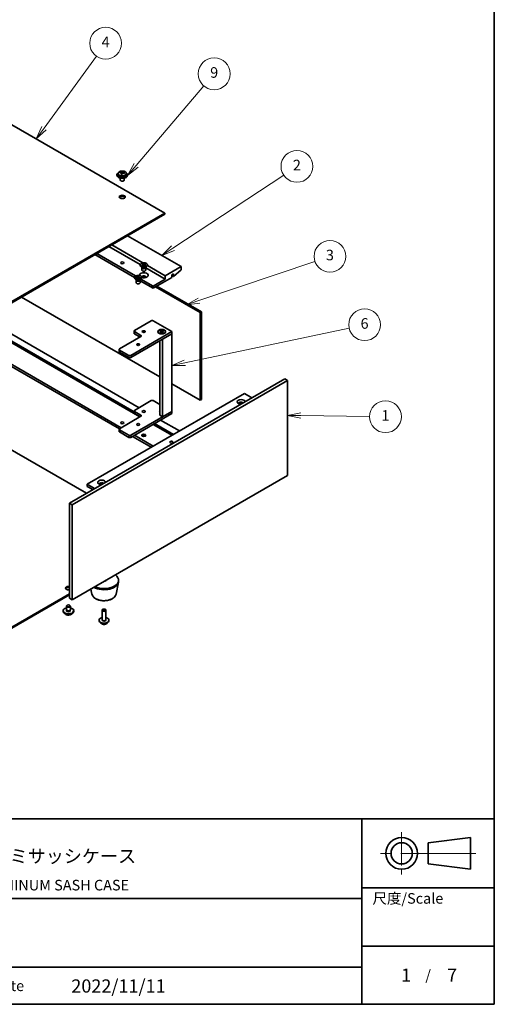
# Model space of a CAD drawing. Units: millimetres. Extents: x 43 to 6751, y 24 to 1148.
# Drawn here: x 948 to 1216, y 24 to 582 of the extents above; entities that cross this region are included whole.
import ezdxf
from ezdxf.enums import TextEntityAlignment as Align

# ---------------------------------------------------------------- set-up
doc = ezdxf.new("R2010")
doc.units = ezdxf.units.MM
doc.header["$LTSCALE"] = 3
doc.linetypes.add('CHAIN', pattern=[0.3543, 0.2362, -0.0295, 0.0591, -0.0295])
for name, color, linetype, lineweight in [('Border (ISO)', 7, 'Continuous', 35), ('Title (ISO)', 7, 'Continuous', 35), ('Visible (ISO)', 7, 'Continuous', 35), ('Visible Narrow (ISO)', 7, 'Continuous', 25)]:
    doc.layers.add(name, color=color, linetype=linetype, lineweight=lineweight)
doc.layers.add('Hatch (ISO)', color=1, linetype='Continuous', lineweight=18, true_color=0xff0000)
doc.layers.add('Symbol (TK)', color=100, linetype='Continuous', lineweight=18, true_color=0x00ff3f)
doc.styles.add('Note Text (TK)', font='txt')
doc.styles.add('Note Text (TK2)', font='txt')
doc.styles.add('文字スタイル67', font='arial.ttf')

# ---------------------------------------------------------------- blocks, each defined once
blk = doc.blocks.new('図面枠 tk図枠')
at = {"layer": 'Border (ISO)'}
for p in [(405.5, 289), (14.5, 8)]:
    blk.add_line(p, (405.5, 8), dxfattribs=at)
blk = doc.blocks.new('表題欄 tk表題欄')
at = {"layer": 'Hatch (ISO)'}
h = blk.add_hatch(color=256, dxfattribs=at)
edge = h.paths.add_edge_path(flags=0)
edge.add_arc((95.58, 236.3), 0.596, 270, 360)
edge.add_line((96.17, 236.3), (96.17, 239.71))
edge.add_arc((95.58, 239.71), 0.596, 0, 90)
edge.add_line((95.58, 240.31), (79.14, 240.31))
edge.add_arc((79.14, 239.71), 0.596, 90, 180)
edge.add_line((78.54, 239.71), (78.54, 236.3))
edge.add_arc((79.14, 236.3), 0.596, 180, 270)
edge.add_line((79.14, 235.7), (95.58, 235.7))
edge = h.paths.add_edge_path()
edge.add_line((77.84, 239.96), (77.84, 236.05))
edge.add_arc((78.54, 236.05), 0.702, 180, 270)
edge.add_line((78.54, 235.35), (96.17, 235.35))
edge.add_arc((96.17, 236.05), 0.702, 270, 360)
edge.add_line((96.87, 236.05), (96.87, 239.96))
edge.add_arc((96.17, 239.96), 0.702, 0, 90)
edge.add_line((96.17, 240.66), (78.54, 240.66))
edge.add_arc((78.54, 239.96), 0.702, 90, 180)
for points in [[(79.07, 239.15), (79.07, 238.66), (79.92, 238.66), (79.92, 236.66), (80.51, 236.66), (80.51, 238.66), (81.36, 238.66), (81.36, 239.15)], [(85.68, 236.66), (84.94, 237.89), (84.42, 237.32), (84.42, 236.66), (83.9, 236.66), (83.9, 239.15), (84.42, 239.15), (84.42, 238.1), (85.39, 239.15), (86.11, 239.15), (85.32, 238.3), (86.3, 236.66)], [(92.09, 239.15), (92.09, 236.66), (92.61, 236.66), (92.61, 237.66), (93.77, 237.66), (93.77, 236.66), (94.29, 236.66), (94.29, 239.15), (93.77, 239.15), (93.77, 238.15), (92.61, 238.15), (92.61, 239.15)], [(94.84, 239.15), (94.84, 236.66), (95.36, 236.66), (95.36, 239.15)]]:
    blk.add_hatch(color=256, dxfattribs=at).paths.add_polyline_path(points)
h = blk.add_hatch(color=256, dxfattribs=at)
h.paths.add_polyline_path([(82.59, 237.71), (81.95, 237.71), (82.27, 238.58)], flags=0)
h.paths.add_polyline_path([(82.78, 237.2), (81.76, 237.2), (81.57, 236.66), (80.95, 236.66), (81.86, 239.15), (82.68, 239.15), (83.59, 236.66), (82.98, 236.66)])
h = blk.add_hatch(color=256, dxfattribs=at)
h.paths.add_polyline_path([(87.53, 237.71), (88.16, 237.71), (87.85, 238.58)], flags=0)
h.paths.add_polyline_path([(87.14, 236.66), (87.34, 237.2), (88.35, 237.2), (88.55, 236.66), (89.17, 236.66), (88.25, 239.15), (87.44, 239.15), (86.52, 236.66)])
h = blk.add_hatch(color=256, dxfattribs=at)
edge = h.paths.add_edge_path()
edge.add_arc((90.52, 237.9), 1.27, 38.5505, 336.582)
edge.add_line((91.69, 237.4), (91.17, 237.62))
edge.add_ellipse((90.52, 237.9), major_axis=(0, -0.8), ratio=0.867347, start_angle=124.651, end_angle=429.4109, ccw=False)
edge.add_line((91.09, 238.36), (91.52, 238.7))
at = {"layer": 'Title (ISO)'}
for p, q in [((74.71, 244.05), (255.71, 244.05)), ((74.71, 209.05), (74.71, 244.05)), ((149.71, 244.05), (149.71, 209.05)), ((230.71, 244.05), (230.71, 209.05)), ((255.71, 244.05), (255.71, 209.05)), ((243.21, 239.55), (251.21, 240.55)), ((251.21, 234.55), (251.21, 240.55)), ((243.21, 239.55), (243.21, 235.55)), ((243.21, 235.55), (251.21, 234.55)), ((230.71, 231.05), (255.71, 231.05)), ((74.71, 229.05), (230.71, 229.05)), ((99.71, 229.05), (99.71, 209.05)), ((124.71, 229.05), (124.71, 209.05)), ((230.71, 220.05), (255.71, 220.05)), ((149.71, 216.05), (230.71, 216.05)), ((255.71, 209.05), (74.71, 209.05))]:
    blk.add_line(p, q, dxfattribs=at)
at = {"layer": 'Title (ISO)', "color": 4, "linetype": 'CHAIN', "lineweight": 18, "ltscale": 8.88956, "true_color": 0x00ffff}
blk.add_line((238.21, 241.55), (238.21, 233.55), dxfattribs=at)
at = {"layer": 'Title (ISO)', "color": 4, "linetype": 'CHAIN', "lineweight": 18, "ltscale": 20.001633, "true_color": 0x00ffff}
blk.add_line((252.21, 237.55), (234.21, 237.55), dxfattribs=at)
at = {"layer": 'Title (ISO)'}
for radius in [3, 2]:
    blk.add_circle((238.21, 237.55), radius, dxfattribs=at)
at = {"layer": 'Title (ISO)', "color": 1, "true_color": 0xff0000, "char_height": 2, "line_spacing_factor": 1.5, "style": 'Note Text (TK)'}
for s, insert, attachment_point in [('\\fＭＳ Ｐゴシック|b0|i0;\\H2.0000;品名/Title', (151.71, 242.05), 4), ('\\fＭＳ Ｐゴシック|b0|i0;\\H2.0000;尺度/Scale', (232.71, 229.05), 4), ('\\fＭＳ Ｐゴシック|b0|i0;\\H2.0000;承認/Approved', (87.21, 227.05), 5), ('\\fＭＳ Ｐゴシック|b0|i0;\\H2.0000;検図/Checked', (112.21, 227.05), 5), ('\\fＭＳ Ｐゴシック|b0|i0;\\H2.0000;製図/Created', (137.21, 227.05), 5), ('\\fＭＳ Ｐゴシック|b0|i0;\\H2.0000;作成日/Date', (151.71, 212.55), 4)]:
    blk.add_mtext(s, dxfattribs=dict(at, insert=insert, attachment_point=attachment_point))
at = {"layer": 'Title (ISO)', "color": 7, "line_spacing_factor": 1.5, "style": 'Note Text (TK)'}
for s, insert, char_height, attachment_point in [('株式会社タカチ電機工業', (99.87, 238.05), 2.5, 4), ('\\fArial|b0|i0;\\H1.4986;TAKACHI ELECTRONICS ENCLOSURE CO., LTD.', (99.87, 232.05), 1.4986, 4), ('\\fＭＳ Ｐゴシック|b0|i0;\\H2.0000;/', (243.21, 214.55), 2, 5)]:
    blk.add_mtext(s, dxfattribs=dict(at, insert=insert, char_height=char_height, attachment_point=attachment_point))
at = {"layer": 'Title (ISO)', "color": 7}
for tag, p, height, style in [('<品名>_001', (157.37, 235.77), 2.5, 'Note Text (TK)'), ('<Title>_001', (157.71, 230.55), 2, '文字スタイル67'), ('<ページ_No.>_001', (238.1, 213.3), 2.5, 'Note Text (TK)'), ('<総ページ数>_001', (246.79, 213.3), 2.5, 'Note Text (TK)'), ('作成日_001', (175.55, 211.26), 2.5, 'Note Text (TK)')]:
    blk.add_attdef(tag, p, '', height=height, dxfattribs=dict(at, style=style))
at = {"layer": 'Title (ISO)', "color": 7, "style": 'Note Text (TK)'}
blk.add_attdef('<尺度>', text='', height=2.5, dxfattribs=at).set_placement((243.21, 223.55), align=Align.MIDDLE_CENTER)
blk = doc.blocks.new('バルーン1')
at = {"layer": 'Symbol (TK)', "color": 100, "true_color": 0x00ff40}
for p, q in [((320.48, 173.41), (330.35, 187.04)), ((320.07, 173.71), (319.01, 171.39)), ((320.48, 173.41), (319.01, 171.39)), ((319.01, 171.39), (320.88, 173.12))]:
    blk.add_line(p, q, dxfattribs=at)
at = {"layer": 'Symbol (TK)'}
blk.add_circle((332.1, 189.46), 3, dxfattribs=at)
at = {"layer": 'Symbol (TK)', "color": 7, "insert": (332.1, 189.45), "char_height": 2, "attachment_point": 5, "style": 'Note Text (TK2)'}
blk.add_mtext('4', dxfattribs=at)
blk = doc.blocks.new('バルーン2')
at = {"layer": 'Symbol (TK)', "color": 100, "true_color": 0x00ff40}
for p, q in [((337.84, 166.4), (350.66, 181.4)), ((337.46, 166.72), (336.22, 164.5)), ((337.84, 166.4), (336.22, 164.5)), ((336.22, 164.5), (338.22, 166.07))]:
    blk.add_line(p, q, dxfattribs=at)
at = {"layer": 'Symbol (TK)'}
blk.add_circle((352.6, 183.68), 3, dxfattribs=at)
at = {"layer": 'Symbol (TK)', "color": 7, "insert": (352.6, 183.67), "char_height": 2, "attachment_point": 5, "style": 'Note Text (TK2)'}
blk.add_mtext('9', dxfattribs=at)
blk = doc.blocks.new('バルーン3')
at = {"layer": 'Symbol (TK)', "color": 100, "true_color": 0x00ff40}
for p, q in [((344.81, 150.76), (365.73, 164.56)), ((344.53, 151.18), (342.72, 149.38)), ((344.81, 150.76), (342.72, 149.38)), ((342.72, 149.38), (345.08, 150.34))]:
    blk.add_line(p, q, dxfattribs=at)
at = {"layer": 'Symbol (TK)'}
blk.add_circle((368.22, 166.2), 3, dxfattribs=at)
at = {"layer": 'Symbol (TK)', "color": 7, "insert": (368.22, 166.19), "char_height": 2, "attachment_point": 5, "style": 'Note Text (TK2)'}
blk.add_mtext('2', dxfattribs=at)
blk = doc.blocks.new('バルーン4')
at = {"layer": 'Symbol (TK)', "color": 100, "true_color": 0x00ff40}
for p, q in [((349.73, 140.88), (371.63, 148.26)), ((349.57, 141.35), (347.36, 140.08)), ((349.73, 140.88), (347.36, 140.08)), ((347.36, 140.08), (349.89, 140.4))]:
    blk.add_line(p, q, dxfattribs=at)
at = {"layer": 'Symbol (TK)'}
blk.add_circle((374.46, 149.22), 3, dxfattribs=at)
at = {"layer": 'Symbol (TK)', "color": 7, "insert": (374.46, 149.21), "char_height": 2, "attachment_point": 5, "style": 'Note Text (TK2)'}
blk.add_mtext('3', dxfattribs=at)
blk = doc.blocks.new('バルーン5')
at = {"layer": 'Symbol (TK)', "color": 100, "true_color": 0x00ff40}
for p, q in [((347.06, 129.12), (378.07, 135.68)), ((346.96, 129.61), (344.61, 128.61)), ((347.06, 129.12), (344.61, 128.61)), ((344.61, 128.61), (347.16, 128.64))]:
    blk.add_line(p, q, dxfattribs=at)
at = {"layer": 'Symbol (TK)'}
blk.add_circle((381, 136.3), 3, dxfattribs=at)
at = {"layer": 'Symbol (TK)', "color": 7, "insert": (381, 136.29), "char_height": 2, "attachment_point": 5, "style": 'Note Text (TK2)'}
blk.add_mtext('6', dxfattribs=at)
blk = doc.blocks.new('バルーン6')
at = {"layer": 'Symbol (TK)', "color": 100, "true_color": 0x00ff40}
for p, q in [((368.95, 119.65), (366.44, 119.18)), ((368.94, 119.15), (366.44, 119.18)), ((366.44, 119.18), (368.94, 118.65)), ((368.94, 119.15), (381.95, 118.98))]:
    blk.add_line(p, q, dxfattribs=at)
at = {"layer": 'Symbol (TK)'}
blk.add_circle((384.95, 118.94), 3, dxfattribs=at)
at = {"layer": 'Symbol (TK)', "color": 7, "insert": (384.95, 118.92), "char_height": 2, "attachment_point": 5, "style": 'Note Text (TK2)'}
blk.add_mtext('1', dxfattribs=at)

msp = doc.modelspace()

# ---------------------------------------------------------------- linework, layer by layer
at = {"layer": 'Visible (ISO)'}
for p, q in [((1029.8608, 472.1208), (895.4221, 549.739)), ((1002.7308, 493.86), (1002.7308, 493.5538)), ((1003.3683, 494.575), (1003.3683, 493.86)), ((1004.4359, 494.9115), (1004.4359, 495.2174)), ((1004.6058, 491.9482), (1004.6058, 490.9512)), ((1005.2931, 494.1273), (1005.2931, 494.6183)), ((1005.6396, 494.9456), (1005.7595, 495.2585)), ((1005.7595, 495.2585), (1005.7595, 495.7047)), ((1005.7595, 495.2585), (1006.1684, 495.2063)), ((1006.1684, 494.8072), (1006.1684, 495.3493)), ((1006.8558, 491.9482), (1006.8558, 490.9512)), ((1008.0933, 494.575), (1008.0933, 493.86)), ((1008.7308, 493.86), (1008.7308, 493.5538)), ((1005.0679, 490.4154), (1004.9353, 490.4919)), ((1006.3937, 490.4154), (1006.5263, 490.4919)), ((926.7116, 412.5675), (1029.8608, 472.1208)), ((926.7116, 411.9552), (1029.8608, 471.5084)), ((1029.8608, 472.1208), (1029.8608, 471.5084)), ((1008.7802, 459.3375), (1039.1416, 441.8083)), ((1015.8808, 442.9905), (998.1736, 453.2138)), ((1017.3354, 443.9878), (999.7646, 454.1323)), ((1012.6839, 435.6506), (990.2186, 448.621)), ((1013.2898, 436.5256), (991.2793, 449.2333)), ((1015.8659, 442.8473), (1015.8659, 442.6963)), ((1017.2142, 441.4246), (1016.47, 441.8543)), ((1016.8034, 441.2245), (1016.8034, 439.8794)), ((1016.8573, 442.438), (1017.5054, 442.7935)), ((1016.9184, 441.5189), (1016.876, 441.4542)), ((1016.9184, 441.5954), (1016.9184, 441.4124)), ((1016.9397, 443.3206), (1017.5179, 442.9271)), ((1017.1085, 442.2765), (1017.7902, 442.6103)), ((1017.2195, 443.4657), (1017.8351, 443.0915)), ((1017.359, 443.0352), (1017.2638, 443.4014)), ((1017.5576, 442.8701), (1017.5957, 442.515)), ((1018.6372, 442.2289), (1018.0216, 442.6031)), ((1018.7482, 443.4181), (1018.0665, 443.0843)), ((1018.2992, 442.8366), (1018.2586, 442.459)), ((1018.9171, 442.374), (1018.3389, 442.7676)), ((1018.9994, 443.2566), (1018.3513, 442.9011)), ((1018.6985, 443.3568), (1018.601, 443.0381)), ((1018.6425, 441.4246), (1019.3868, 441.8543)), ((1018.9383, 441.5954), (1018.9383, 441.4124)), ((1018.9383, 441.5189), (1018.9807, 441.4542)), ((1019.0534, 441.2245), (1019.0534, 439.8794)), ((1030.126, 434.7661), (1019.0534, 441.1588)), ((1030.126, 436.6032), (1019.955, 442.4753)), ((1019.9909, 442.8473), (1019.9909, 442.6963)), ((1030.126, 436.6032), (1039.1416, 441.8083)), ((1039.1416, 441.8083), (1039.1416, 439.9712)), ((1012.6839, 435.6826), (1012.6839, 435.5315)), ((1013.4652, 435.735), (1014.3322, 435.6094)), ((1013.5464, 435.947), (1014.4243, 435.8497)), ((1013.7163, 435.6986), (1013.6127, 435.9032)), ((1014.2884, 434.9898), (1014.4568, 435.4966)), ((1014.4595, 435.521), (1014.519, 434.9671)), ((1014.8372, 436.4222), (1014.6196, 435.9217)), ((1014.6556, 434.9429), (1014.8731, 435.4434)), ((1014.8241, 436.3493), (1014.7897, 435.2515)), ((1015.0333, 435.8562), (1014.9965, 435.5143)), ((1015.2044, 436.3753), (1015.036, 435.8685)), ((1015.9463, 435.4181), (1015.0685, 435.5154)), ((1016.0275, 435.6301), (1015.1605, 435.7557)), ((1015.9605, 435.6034), (1015.8513, 435.4287)), ((1016.8055, 435.7512), (1017.1483, 435.5532)), ((1016.8089, 435.6826), (1016.8089, 435.5315)), ((1033.8383, 435.6846), (1023.2317, 429.5609)), ((1030.126, 434.7661), (1030.126, 436.6032)), ((1034.6868, 437.7054), (1033.8383, 437.2155)), ((1033.8383, 437.2155), (1033.8383, 435.6846)), ((1034.6868, 436.1745), (1033.8383, 436.6644)), ((1039.1416, 439.9712), (1034.6868, 436.1745)), ((1034.6868, 436.1745), (1034.6868, 437.7054)), ((1014.0322, 434.2598), (1013.288, 434.6895)), ((1013.6214, 434.0598), (1013.6214, 432.7146)), ((1013.7364, 434.3541), (1013.694, 434.2894)), ((1013.7364, 434.4306), (1013.7364, 434.2476)), ((1015.4605, 434.2598), (1016.2048, 434.6895)), ((1015.7564, 434.4306), (1015.7564, 434.2476)), ((1015.7564, 434.3541), (1015.7987, 434.2894)), ((1015.8714, 434.0598), (1015.8714, 432.7146)), ((1023.2317, 429.5609), (1015.8714, 433.8103)), ((1023.2317, 430.7856), (1016.3313, 434.7695)), ((1023.2317, 430.7856), (1030.126, 434.7661)), ((1023.2317, 429.5609), (1023.2317, 430.7856)), ((1024.584, 430.3417), (1049.7747, 415.7978)), ((1025.3795, 430.8009), (1050.5702, 416.2571)), ((899.1344, 424.0495), (1015.754, 356.7192)), ((900.4602, 424.2639), (1012.4054, 359.6323)), ((1026.944, 379.377), (948.6142, 424.6007)), ((1050.5702, 416.2571), (1049.7747, 415.7978)), ((1049.7747, 415.7978), (1049.7747, 366.1956)), ((1050.5702, 416.2571), (1050.5702, 366.6549)), ((927.6397, 412.491), (1015.2237, 361.9243)), ((1012.6251, 405.6171), (1022.171, 411.1285)), ((1023.2317, 411.1285), (1033.8383, 405.0048)), ((1004.1398, 395.2068), (1016.3374, 402.2491)), ((1033.8383, 405.0048), (1010.5037, 391.5326)), ((1010.5037, 390.3078), (1033.8383, 403.78)), ((1012.4054, 405.3109), (1012.4054, 404.0862)), ((1016.3374, 402.8614), (1012.6251, 405.0048)), ((1012.6251, 403.78), (1015.807, 401.9429)), ((1025.9952, 405.0027), (1025.9952, 404.8517)), ((1027.0263, 405.4446), (1027.6403, 405.0696)), ((1027.0263, 404.5608), (1027.6403, 404.9358)), ((1027.2922, 405.5982), (1027.9418, 405.2436)), ((1027.2922, 404.4072), (1027.9418, 404.7617)), ((1027.4357, 405.1945), (1027.3393, 405.5353)), ((1027.6861, 405.0087), (1027.7253, 404.6436)), ((1028.8231, 405.5982), (1028.1735, 405.2436)), ((1028.8231, 404.4072), (1028.1735, 404.7617)), ((1028.4292, 405.0087), (1028.39, 404.6436)), ((1029.089, 405.4446), (1028.475, 405.0696)), ((1029.089, 404.5608), (1028.475, 404.9358)), ((1033.8383, 403.78), (1028.535, 400.7181)), ((1028.776, 405.5353), (1028.6796, 405.1945)), ((1030.1202, 405.0027), (1030.1202, 404.8517)), ((1033.8383, 405.0048), (1033.8383, 403.78)), ((1033.8383, 403.78), (1033.8383, 359.8117)), ((1026.944, 399.7996), (1026.944, 357.6684)), ((1028.535, 400.7181), (1028.535, 356.7498)), ((1003.9201, 394.9006), (1003.9201, 393.6759)), ((1009.4431, 391.5326), (1004.1398, 394.5944)), ((1004.1398, 393.3697), (1009.4431, 390.3078)), ((936.7879, 388.8381), (1004.0894, 349.9816)), ((937.6891, 389.5425), (1005.1474, 350.5955)), ((1097.743, 378.2747), (975.7671, 307.8519)), ((1099.334, 377.3561), (977.3581, 306.9333)), ((1049.7747, 366.1956), (1033.8383, 375.3965)), ((1099.334, 377.3561), (1097.743, 378.2747)), ((1099.334, 323.4674), (1099.334, 377.3561)), ((1074.9388, 370.0077), (985.8434, 318.5684)), ((1079.1815, 367.5582), (1074.9388, 370.0077)), ((1012.6251, 360.424), (1022.171, 365.9354)), ((1023.2317, 365.9354), (1026.944, 363.7921)), ((1050.5702, 366.6549), (1049.7747, 366.1956)), ((1004.1398, 350.0137), (1016.3374, 357.056)), ((1033.8383, 359.8117), (1010.5037, 346.3395)), ((1010.5037, 345.1147), (1033.8383, 358.5869)), ((1012.4054, 360.1179), (1012.4054, 358.8931)), ((1016.3374, 357.6684), (1012.6251, 359.8117)), ((1012.6251, 358.5869), (1015.807, 356.7498)), ((1026.944, 357.6684), (1028.535, 356.7498)), ((1028.535, 356.7498), (1033.8383, 359.8117)), ((1033.8383, 359.8117), (1033.8383, 358.5869)), ((1023.1786, 352.4326), (1033.8383, 346.2782)), ((1024.0272, 352.9225), (1034.6868, 346.7681)), ((1027.4213, 354.8821), (1038.0809, 348.7277)), ((1003.9201, 349.7075), (1003.9201, 348.4828)), ((1009.4431, 346.3395), (1004.1398, 349.4013)), ((1004.1398, 348.1766), (1009.4431, 345.1147)), ((1012.572, 346.3089), (1023.2317, 340.1545)), ((985.4456, 313.4398), (931.405, 344.6401)), ((1011.5114, 345.6965), (1022.171, 339.5421)), ((977.3581, 253.0445), (1099.334, 323.4674)), ((985.8434, 318.5684), (985.8434, 317.3436)), ((990.086, 316.1189), (985.8434, 318.5684)), ((989.0254, 315.5065), (985.8434, 317.3436)), ((975.7671, 307.8519), (975.7671, 253.9631)), ((977.3581, 306.9333), (975.7671, 307.8519)), ((977.3581, 306.9333), (977.3581, 253.0445)), ((1002.196, 256.3048), (1003.5818, 263.0466)), ((1003.6393, 263.608), (1003.6393, 264.2203)), ((926.7116, 228.2434), (975.7671, 256.5657)), ((988.5826, 256.3048), (987.9909, 259.1834)), ((926.7116, 227.6311), (975.7671, 255.9533)), ((977.3581, 253.0445), (975.7671, 253.9631)), ((972.2368, 246.6146), (972.2368, 246.9208)), ((974.1118, 247.5332), (974.1118, 249.5234)), ((974.2055, 246.7588), (974.2055, 247.2736)), ((974.5739, 250.0592), (974.4413, 249.9827)), ((975.8997, 250.0592), (976.0323, 249.9827)), ((976.268, 246.7588), (976.268, 247.2736)), ((976.3618, 247.5332), (976.3618, 249.5234)), ((978.2368, 246.6146), (978.2368, 246.9208)), ((994.2643, 241.8687), (994.2643, 247.1922)), ((994.7563, 247.7453), (994.5936, 247.6513)), ((996.0224, 247.7453), (996.1851, 247.6513)), ((996.5143, 241.8687), (996.5143, 247.1922)), ((992.5768, 241.2564), (992.5768, 241.5625)), ((994.4444, 241.4749), (994.3369, 241.6393)), ((994.3793, 241.5625), (994.3793, 241.5745)), ((996.3343, 241.4749), (996.4418, 241.6393)), ((996.3994, 241.5625), (996.3994, 241.5745)), ((998.2018, 241.2564), (998.2018, 241.5625))]:
    msp.add_line(p, q, dxfattribs=at)
for centre, major_axis, ratio, start_param, end_param in [((1005.7308, 493.86), (-3, 0), 0.57735027, 5.561933, 10.14603027), ((1005.7308, 493.5538), (-3, 0), 0.57735027, 0, 3.14159265), ((1005.7308, 493.86), (2.3625, 0), 0.57735027, 3.14159265, 6.28318531), ((1004.376, 490.2055), (0.7541, 5.9052), 0.17632598, 0.58014933, 0.67341172), ((1005.6708, 489.8761), (-5.7023, 2.1844), 0.79723009, 5.14555671, 5.23802173), ((1005.7907, 490.189), (5.7023, -2.1844), 0.79723009, 2.00396405, 2.09642907), ((1005.7308, 490.9512), (-1.125, 0), 0.57735027, 0, 3.14159265), ((1005.4598, 490.0671), (0.7735, 6.0572), 0.17632598, 0.76353964, 0.85600466), ((1005.4311, 489.2504), (-5.5592, 2.1296), 0.79723009, 4.9621664, 5.05542878), ((1005.0977, 495.0148), (0.555, 0), 0.57735027, 5.03597072, 6.06551618), ((1005.4598, 490.0671), (0.7735, 6.0572), 0.17632598, 0.39755639, 0.4900214), ((1006.0017, 489.9979), (-0.7735, -6.0572), 0.17632598, 3.90513229, 3.99759731), ((1006.0304, 490.8147), (5.5592, -2.1296), 0.79723009, 1.82057374, 1.91383613), ((1006.7234, 494.8072), (-0.555, 0), 0.57735027, 0, 0.25776769), ((1006.0017, 489.9979), (-0.7735, -6.0572), 0.17632598, 3.53914904, 3.63161406), ((1005.6708, 489.8761), (-5.7023, 2.1844), 0.79723009, 4.77957345, 4.87203847), ((1005.7907, 490.189), (5.7023, -2.1844), 0.79723009, 1.6379808, 1.73044582), ((1007.0855, 489.8595), (-0.7541, -5.9052), 0.17632598, 3.72174198, 3.81500437), ((1005.7308, 490.7981), (-0.9375, 0), 0.57735027, 0.78539816, 2.35619449), ((1005.7308, 480.694), (1.6875, 0), 0.57735027, 0.31968726, 2.82190539), ((1017.9284, 442.6963), (2.0625, 0), 0.57735027, 3.14159265, 6.28318531), ((1017.9284, 441.2245), (1.125, 0), 0.57735027, 2.78022553, 6.64455243), ((1017.9284, 441.4124), (1.01, 0), 0.57735027, 3.14159265, 6.28318531), ((1017.9284, 441.8369), (-1.01, 0), 0.57735027, 0.78539816, 2.35619449), ((1017.3892, 442.8641), (0.1687, 0), 0.57735027, 5.47210961, 6.9866355), ((1017.8993, 442.536), (-0.1687, 0), 0.57735027, 3.90131328, 5.41583917), ((1017.9574, 443.1586), (0.1687, 0), 0.57735027, 3.90131328, 5.41583917), ((1018.4675, 442.8305), (-0.1687, 0), 0.57735027, 5.47210961, 6.9866355), ((1014.7464, 435.5315), (2.0625, 0), 0.57735027, 3.14159265, 6.28318531), ((1014.2912, 435.5149), (0.1687, 0), 0.57735027, 6.0936514, 7.60817729), ((1014.4561, 435.9454), (0.1687, 0), 0.57735027, 4.52285507, 6.03738097), ((1015.0367, 435.4197), (-0.1687, 0), 0.57735027, 4.52285507, 6.03738097), ((1015.2016, 435.8502), (-0.1687, 0), 0.57735027, 6.0936514, 7.60817729), ((1017.9284, 436.9094), (-2.475, 0), 0.57735027, 1.10143658, 6.3600375), ((1017.9284, 435.8683), (1.2, 0), 0.57735027, 5.94533859, 9.26399392), ((1017.9284, 435.6846), (1.2, 0), 0.57735027, 0.13297405, 2.84962918), ((1017.9284, 439.8794), (1.125, 0), 0.57735027, 3.14159265, 6.28318531), ((1014.7464, 434.0598), (1.125, 0), 0.57735027, 2.78022553, 6.64455243), ((1014.7464, 432.7146), (1.125, 0), 0.57735027, 3.14159265, 6.28318531), ((1014.7464, 434.2476), (1.01, 0), 0.57735027, 3.14159265, 6.28318531), ((1014.7464, 434.6721), (-1.01, 0), 0.57735027, 0.78539816, 2.35619449), ((1022.7013, 410.8223), (0.75, 0), 0.57735027, 0.78539816, 2.35619449), ((1013.1554, 405.3109), (-0.75, 0), 0.57735027, 5.49778714, 7.06858347), ((1013.1554, 404.0862), (-0.75, 0), 0.57735027, 0, 0.78539816), ((1015.807, 402.5553), (0.75, 0), 0.57735027, 5.49778714, 7.06858347), ((1028.0577, 404.8517), (-2.0625, 0), 0.57735027, 0, 0.74091803), ((1027.5178, 405.0027), (0.1687, 0), 0.57735027, 5.52592236, 7.04044825), ((1028.0577, 405.3144), (0.1687, 0), 0.57735027, 3.95512603, 5.46965193), ((1028.0577, 404.691), (-0.1687, 0), 0.57735027, 3.95512603, 5.46965193), ((1028.5976, 405.0027), (-0.1687, 0), 0.57735027, 5.52592236, 7.04044825), ((1028.0577, 404.8517), (2.0625, 0), 0.57735027, 5.54226728, 6.28318531), ((1004.6701, 394.9006), (-0.75, 0), 0.57735027, 5.49778714, 7.06858347), ((1004.6701, 393.6759), (-0.75, 0), 0.57735027, 0, 0.78539816), ((1009.9734, 391.8387), (-0.75, 0), 0.57735027, 0.78539816, 2.35619449), ((1009.9734, 390.614), (0.75, 0), 0.57735027, 3.92699082, 5.49778714), ((1022.7013, 365.6292), (0.75, 0), 0.57735027, 0.78539816, 2.35619449), ((1073.0827, 365.2618), (-2.25, 0), 0.57735027, 3.19726316, 7.79831113), ((1073.0827, 364.4045), (-1.2, 0), 0.57735027, 3.54259404, 6.69224586), ((1073.0827, 364.037), (-1.2, 0), 0.57735027, 3.92699082, 6.01481022), ((1013.1554, 360.1179), (-0.75, 0), 0.57735027, 5.49778714, 7.06858347), ((1013.1554, 358.8931), (-0.75, 0), 0.57735027, 0, 0.78539816), ((1015.807, 357.3622), (0.75, 0), 0.57735027, 5.49778714, 7.06858347), ((1028.0577, 359.8117), (-1.2, 0), 0.57735027, 5.90160592, 6.66476469), ((1028.0577, 359.4442), (-1.2, 0), 0.57735027, 5.90160592, 6.01481022), ((1004.6701, 349.7075), (-0.75, 0), 0.57735027, 5.49778714, 7.06858347), ((1004.6701, 348.4828), (-0.75, 0), 0.57735027, 0, 0.78539816), ((1009.9734, 346.6457), (-0.75, 0), 0.57735027, 0.78539816, 2.35619449), ((1017.9284, 346.0945), (-1.2, 0), 0.57735027, 3.27456671, 6.15021126), ((1017.9284, 345.0535), (-2.475, 0), 0.57735027, 4.23727447, 5.18750349), ((1009.9734, 345.4209), (0.75, 0), 0.57735027, 3.92699082, 5.49778714), ((994.0635, 319.64), (-2.25, 0), 0.57735027, 3.19726316, 7.79831113), ((994.0635, 318.7827), (-1.2, 0), 0.57735027, 3.54259404, 6.69224586), ((994.0635, 318.4153), (-1.2, 0), 0.57735027, 3.92699082, 6.01481022), ((995.3893, 263.608), (8.25, 0), 0.57735027, 3.94972005, 6.28318531), ((995.3893, 264.2203), (8.25, 0), 0.57735027, 4.04087318, 6.95470111), ((995.3893, 264.2203), (1.125, 0), 0.57735027, 4.9121016, 6.08347269), ((975.2368, 259.7806), (-1.6875, 0), 0.57735027, 4.39270172, 8.17366889), ((975.2368, 259.1683), (-1.6875, 0), 0.57735027, 4.39270172, 5.96349805), ((975.2368, 246.9208), (3, 0), 0.57735027, 1.9551931, 7.46958486), ((975.2368, 246.6146), (3, 0), 0.57735027, 3.14159265, 6.28318531), ((975.2368, 249.5234), (1.125, 0), 0.57735027, 2.35619449, 7.06858347), ((975.2368, 246.9208), (1.0687, 0), 0.57735027, 2.87590542, 6.54887254), ((975.2368, 247.5332), (-1.125, 0), 0.57735027, 0, 3.14159265), ((975.2368, 246.6146), (-1.0688, 0), 0.57735027, 6.01749808, 6.03245898), ((975.2368, 246.6146), (1.0687, 0), 0.57735027, 0.25072633, 0.26568723), ((995.3893, 247.1922), (-1.125, 0), 0.57735027, 5.49811301, 10.20985026), ((995.3893, 241.5625), (-2.8125, 0), 0.57735027, 5.12390583, 10.58405744), ((995.3893, 241.2564), (-2.8125, 0), 0.57735027, 0, 3.14159265), ((995.3893, 241.8687), (-1.125, 0), 0.57735027, 0, 3.14159265), ((995.3893, 241.5625), (-1.0101, 0), 0.57735027, 0, 3.14159265), ((995.3893, 241.6809), (-1.0101, 0), 0.57735027, 0.36108988, 2.78050277)]:
    msp.add_ellipse(centre, major_axis=major_axis, ratio=ratio, start_param=start_param, end_param=end_param, dxfattribs=at)
for centre, major_axis in [((1005.7308, 481.3064), (-1.6875, 0)), ((1005.7308, 443.9516), (-0.9221, 0)), ((1017.9284, 442.8473), (2.0625, 0)), ((1014.7464, 435.6826), (-2.0625, 0)), ((1017.9284, 405.0048), (-0.9221, 0)), ((1028.0577, 405.0048), (-2.25, 0)), ((1028.0577, 405.0027), (-2.0625, 0)), ((1014.7464, 397.6563), (-0.9221, 0)), ((1017.9284, 359.8117), (-0.9221, 0)), ((1005.7308, 353.3205), (0.9221, 0)), ((1014.7464, 352.4632), (-0.9221, 0)), ((1017.9284, 346.2782), (1.2, 0)), ((1033.5731, 342.4509), (-0.9221, 0)), ((975.2368, 249.6765), (-0.9375, 0)), ((995.3893, 247.3801), (0.895, 0))]:
    msp.add_ellipse(centre, major_axis=major_axis, ratio=0.57735027, dxfattribs=at)
for points, knots in [([(1003.3683, 494.575), (1003.3683, 494.7208), (1003.4059, 494.8662), (1003.5518, 495.1453), (1003.6633, 495.2782), (1003.9521, 495.5208), (1004.1329, 495.629), (1004.5424, 495.8061), (1004.7714, 495.8746), (1005.253, 495.9652), (1005.5055, 495.9875), (1006.0091, 495.9841), (1006.2602, 495.9586), (1006.7371, 495.862), (1006.9628, 495.7908), (1007.3667, 495.6083), (1007.5447, 495.4968), (1007.8324, 495.2425), (1007.9428, 495.0998), (1008.0652, 494.827), (1008.0933, 494.7011), (1008.0933, 494.575)], [1.3531272, 1.3531272, 1.3531272, 1.3531272, 1.64628527, 1.64628527, 1.95530068, 1.95530068, 2.28106049, 2.28106049, 2.60892566, 2.60892566, 2.93547521, 2.93547521, 3.26146237, 3.26146237, 3.58809187, 3.58809187, 3.91601536, 3.91601536, 4.2411655, 4.2411655, 4.49471986, 4.49471986, 4.49471986, 4.49471986]), ([(1005.28, 494.5371), (1005.295, 494.584), (1005.2976, 494.6343), (1005.2719, 494.7275), (1005.2437, 494.7703), (1005.1684, 494.8384), (1005.1165, 494.8681), (1004.9951, 494.9081), (1004.9257, 494.9183), (1004.858, 494.9192)], [0.225164225, 0.225164225, 0.225164225, 0.225164225, 0.253148765, 0.253148765, 0.281133306, 0.281133306, 0.309117846, 0.309117846, 0.337102387, 0.337102387, 0.337102387, 0.337102387]), ([(1004.9778, 495.232), (1005.0455, 495.2312), (1005.121, 495.2365), (1005.2668, 495.2603), (1005.3371, 495.2788), (1005.4551, 495.3222), (1005.5104, 495.35), (1005.5951, 495.4111), (1005.6246, 495.4444), (1005.6396, 495.4757)], [0.113199271, 0.113199271, 0.113199271, 0.113199271, 0.141183811, 0.141183811, 0.169168352, 0.169168352, 0.197152892, 0.197152892, 0.225137433, 0.225137433, 0.225137433, 0.225137433]), ([(1006.4837, 494.7116), (1006.416, 494.728), (1006.3406, 494.7362), (1006.1948, 494.7304), (1006.1244, 494.7163), (1006.0064, 494.6729), (1005.9512, 494.6407), (1005.8664, 494.5616), (1005.8369, 494.5148), (1005.8219, 494.4679)], [0.338363496, 0.338363496, 0.338363496, 0.338363496, 0.366348036, 0.366348036, 0.394332577, 0.394332577, 0.422317117, 0.422317117, 0.450301658, 0.450301658, 0.450301658, 0.450301658]), ([(1006.1815, 495.4065), (1006.1665, 495.3752), (1006.164, 495.3384), (1006.1896, 495.2632), (1006.2179, 495.2248), (1006.2931, 495.1567), (1006.345, 495.1226), (1006.4664, 495.0647), (1006.5359, 495.0409), (1006.6036, 495.0244)], [0, 0, 0, 0, 0.027984541, 0.027984541, 0.055969081, 0.055969081, 0.083953622, 0.083953622, 0.111938162, 0.111938162, 0.111938162, 0.111938162]), ([(1016.8573, 442.438), (1016.8642, 442.4418), (1016.8725, 442.4444), (1016.8856, 442.4452), (1016.8928, 442.4436), (1016.8996, 442.4396), (1016.9013, 442.4384), (1016.9029, 442.4369)], [0.01516536768, 0.01516536768, 0.01516536768, 0.01516536768, 0.0189753085, 0.0189753085, 0.02273345371, 0.02273345371, 0.02394295781, 0.02394295781, 0.02394295781, 0.02394295781]), ([(1017.1315, 442.2877), (1017.1176, 442.2945), (1017.1041, 442.3014), (1017.0728, 442.3182), (1017.0552, 442.3281), (1017.0214, 442.3486), (1017.005, 442.3591), (1016.9736, 442.3806), (1016.9586, 442.3916), (1016.9297, 442.414), (1016.916, 442.4254), (1016.9029, 442.437)], [4.575997996, 4.575997996, 4.575997996, 4.575997996, 4.620813207, 4.620813207, 4.682071309, 4.682071309, 4.743329411, 4.743329411, 4.804587513, 4.804587513, 4.865845615, 4.865845615, 4.865845615, 4.865845615]), ([(1017.2195, 443.4657), (1017.2261, 443.4617), (1017.2336, 443.4551), (1017.2452, 443.4417), (1017.2513, 443.4324), (1017.2588, 443.4172), (1017.2619, 443.409), (1017.2638, 443.4014)], [0.0151653677, 0.0151653677, 0.0151653677, 0.0151653677, 0.0189753085, 0.0189753085, 0.0227334537, 0.0227334537, 0.0257677238, 0.0257677238, 0.0257677238, 0.0257677238]), ([(1018.8786, 442.3777), (1018.8632, 442.3668), (1018.8472, 442.3562), (1018.8139, 442.3355), (1018.7967, 442.3254), (1018.7611, 442.3057), (1018.7427, 442.2962), (1018.7049, 442.2778), (1018.6855, 442.2689), (1018.6499, 442.2536), (1018.634, 442.2471), (1018.6178, 442.2408)], [2.988355757, 2.988355757, 2.988355757, 2.988355757, 3.049532163, 3.049532163, 3.110708568, 3.110708568, 3.171884974, 3.171884974, 3.233061379, 3.233061379, 3.281073332, 3.281073332, 3.281073332, 3.281073332]), ([(1018.6985, 443.3568), (1018.7008, 443.3642), (1018.7043, 443.3722), (1018.7128, 443.387), (1018.7196, 443.3958), (1018.7325, 443.4085), (1018.7409, 443.4146), (1018.7482, 443.4181)], [0.0346183544, 0.0346183544, 0.0346183544, 0.0346183544, 0.0376526245, 0.0376526245, 0.0414107697, 0.0414107697, 0.0452207105, 0.0452207105, 0.0452207105, 0.0452207105]), ([(1018.8786, 442.3776), (1018.8792, 442.3781), (1018.8799, 442.3785), (1018.8852, 442.3816), (1018.8917, 442.3828), (1018.9035, 442.3812), (1018.9109, 442.3782), (1018.9171, 442.374)], [0.03713298974, 0.03713298974, 0.03713298974, 0.03713298974, 0.03765262447, 0.03765262447, 0.04141076968, 0.04141076968, 0.04522071051, 0.04522071051, 0.04522071051, 0.04522071051]), ([(1013.5464, 435.947), (1013.5558, 435.9459), (1013.5668, 435.9428), (1013.5838, 435.9346), (1013.5929, 435.9282), (1013.6045, 435.9165), (1013.6094, 435.9098), (1013.6127, 435.9032)], [0.0151653677, 0.0151653677, 0.0151653677, 0.0151653677, 0.0189753085, 0.0189753085, 0.0227334537, 0.0227334537, 0.0257677238, 0.0257677238, 0.0257677238, 0.0257677238]), ([(1014.2884, 434.9898), (1014.2902, 434.9952), (1014.2925, 434.9997), (1014.2957, 435.0029), (1014.2971, 435.0035), (1014.2984, 435.0032)], [0.01516536768, 0.01516536768, 0.01516536768, 0.01516536768, 0.0189753085, 0.0189753085, 0.0213919992, 0.0213919992, 0.0213919992, 0.0213919992]), ([(1014.6616, 434.9566), (1014.6376, 434.9575), (1014.6138, 434.9589), (1014.565, 434.9625), (1014.5402, 434.9647), (1014.4907, 434.9701), (1014.4662, 434.9733), (1014.4174, 434.9804), (1014.3933, 434.9844), (1014.3455, 434.9932), (1014.3218, 434.998), (1014.2984, 435.0033)], [6.133938991, 6.133938991, 6.133938991, 6.133938991, 6.19191582, 6.19191582, 6.252824491, 6.252824491, 6.313733163, 6.313733163, 6.374641835, 6.374641835, 6.435550507, 6.435550507, 6.435550507, 6.435550507]), ([(1014.8241, 436.3493), (1014.8244, 436.3572), (1014.825, 436.3659), (1014.8269, 436.3826), (1014.8287, 436.393), (1014.8323, 436.4088), (1014.8348, 436.4169), (1014.8372, 436.4222)], [0.0346183544, 0.0346183544, 0.0346183544, 0.0346183544, 0.0376526245, 0.0376526245, 0.0414107697, 0.0414107697, 0.0452207105, 0.0452207105, 0.0452207105, 0.0452207105]), ([(1015.9605, 435.6034), (1015.964, 435.6091), (1015.9692, 435.6145), (1015.9811, 435.6233), (1015.9903, 435.6273), (1016.0074, 435.6311), (1016.0183, 435.6315), (1016.0275, 435.6301)], [0.0346183544, 0.0346183544, 0.0346183544, 0.0346183544, 0.0376526245, 0.0376526245, 0.0414107697, 0.0414107697, 0.0452207105, 0.0452207105, 0.0452207105, 0.0452207105]), ([(1027.0263, 404.5608), (1027.0328, 404.5648), (1027.0407, 404.5676), (1027.0531, 404.5688), (1027.06, 404.5674), (1027.0661, 404.5639), (1027.0672, 404.5631), (1027.0683, 404.5622)], [0.01516536768, 0.01516536768, 0.01516536768, 0.01516536768, 0.0189753085, 0.0189753085, 0.02273345371, 0.02273345371, 0.02358385065, 0.02358385065, 0.02358385065, 0.02358385065]), ([(1027.3134, 404.4188), (1027.2983, 404.4253), (1027.2835, 404.4321), (1027.25, 404.4482), (1027.2315, 404.4577), (1027.1956, 404.4772), (1027.1783, 404.4872), (1027.1447, 404.5078), (1027.1285, 404.5184), (1027.0975, 404.54), (1027.0826, 404.551), (1027.0683, 404.5622)], [6.145170361, 6.145170361, 6.145170361, 6.145170361, 6.191666288, 6.191666288, 6.252883329, 6.252883329, 6.314100371, 6.314100371, 6.375317412, 6.375317412, 6.436534454, 6.436534454, 6.436534454, 6.436534454]), ([(1027.2922, 405.5982), (1027.2991, 405.5944), (1027.3072, 405.588), (1027.3194, 405.575), (1027.3259, 405.5659), (1027.3338, 405.5509), (1027.3372, 405.5428), (1027.3393, 405.5353)], [0.0151653677, 0.0151653677, 0.0151653677, 0.0151653677, 0.0189753085, 0.0189753085, 0.0227334537, 0.0227334537, 0.0257677238, 0.0257677238, 0.0257677238, 0.0257677238]), ([(1028.776, 405.5353), (1028.7782, 405.5428), (1028.7815, 405.5509), (1028.7895, 405.5659), (1028.7959, 405.575), (1028.8082, 405.588), (1028.8162, 405.5944), (1028.8231, 405.5982)], [0.0346183544, 0.0346183544, 0.0346183544, 0.0346183544, 0.0376526245, 0.0376526245, 0.0414107697, 0.0414107697, 0.0452207105, 0.0452207105, 0.0452207105, 0.0452207105]), ([(1029.047, 404.5622), (1029.0328, 404.551), (1029.0179, 404.54), (1028.9868, 404.5184), (1028.9706, 404.5078), (1028.9371, 404.4872), (1028.9197, 404.4772), (1028.8838, 404.4577), (1028.8653, 404.4482), (1028.8318, 404.4321), (1028.817, 404.4253), (1028.802, 404.4188)], [4.559039834, 4.559039834, 4.559039834, 4.559039834, 4.620256875, 4.620256875, 4.681473917, 4.681473917, 4.742690958, 4.742690958, 4.803908, 4.803908, 4.850403927, 4.850403927, 4.850403927, 4.850403927]), ([(1029.047, 404.5622), (1029.0481, 404.5631), (1029.0493, 404.5639), (1029.0553, 404.5674), (1029.0622, 404.5688), (1029.0746, 404.5676), (1029.0825, 404.5648), (1029.089, 404.5608)], [0.03680222753, 0.03680222753, 0.03680222753, 0.03680222753, 0.03765262447, 0.03765262447, 0.04141076968, 0.04141076968, 0.04522071051, 0.04522071051, 0.04522071051, 0.04522071051]), ([(988.5826, 256.3048), (988.6707, 255.8762), (988.8581, 255.4675), (989.4191, 254.6776), (989.8138, 254.3059), (990.7841, 253.6377), (991.3738, 253.3504), (992.666, 252.9064), (993.3691, 252.7506), (994.8129, 252.5826), (995.5528, 252.5692), (997.0033, 252.6839), (997.7135, 252.8118), (999.0422, 253.2024), (999.6598, 253.4657), (1000.7384, 254.1176), (1001.2002, 254.5066), (1001.8698, 255.3615), (1002.0964, 255.8201), (1002.196, 256.3048)], [3.47738743, 3.47738743, 3.47738743, 3.47738743, 3.74843855, 3.74843855, 4.05694877, 4.05694877, 4.39320031, 4.39320031, 4.73108634, 4.73108634, 5.06620104, 5.06620104, 5.40103383, 5.40103383, 5.7383133, 5.7383133, 6.07618079, 6.07618079, 6.38272878, 6.38272878, 6.38272878, 6.38272878]), ([(972.9838, 245.4709), (973.0587, 245.3283), (973.1699, 245.196), (973.4581, 244.9538), (973.6389, 244.8456), (974.0484, 244.6685), (974.2774, 244.6), (974.7591, 244.5094), (975.0115, 244.4871), (975.5151, 244.4905), (975.7662, 244.516), (976.2431, 244.6127), (976.4688, 244.6838), (976.8727, 244.8664), (977.0507, 244.9778), (977.3204, 245.2162), (977.4206, 245.3392), (977.4897, 245.4709)], [5.22441187, 5.22441187, 5.22441187, 5.22441187, 5.53223158, 5.53223158, 5.85799139, 5.85799139, 6.18585656, 6.18585656, 6.51240612, 6.51240612, 6.83839327, 6.83839327, 7.16502277, 7.16502277, 7.49294627, 7.49294627, 7.777297, 7.777297, 7.777297, 7.777297]), ([(993.546, 240.0299), (993.5997, 239.9416), (993.661, 239.8626), (993.8502, 239.6589), (993.9883, 239.5555), (994.3169, 239.3652), (994.5123, 239.291), (994.9284, 239.186), (995.1503, 239.1593), (995.5922, 239.1567), (995.812, 239.1802), (996.2419, 239.2815), (996.452, 239.3591), (996.8344, 239.5815), (997.0107, 239.7221), (997.1826, 239.9521), (997.2084, 239.9901), (997.2326, 240.0299)], [4.57793929, 4.57793929, 4.57793929, 4.57793929, 4.73263086, 4.73263086, 5.0242905, 5.0242905, 5.39903724, 5.39903724, 5.80088694, 5.80088694, 6.19852225, 6.19852225, 6.60021059, 6.60021059, 6.9745066, 6.9745066, 7.04427588, 7.04427588, 7.04427588, 7.04427588])]:
    msp.add_open_spline(points, degree=3, knots=knots, dxfattribs=at)
at = {"layer": 'Visible Narrow (ISO)'}
for p, q in [((1004.9778, 494.9078), (1004.9778, 495.232)), ((1005.28, 494.1287), (1005.28, 494.5371)), ((1005.6396, 495.4757), (1005.6396, 494.9456)), ((1006.6036, 495.0244), (1006.6036, 494.6814)), ((1017.5054, 442.7935), (1017.5274, 442.4816)), ((1017.8351, 443.0915), (1017.7996, 442.6146)), ((1018.0665, 443.0843), (1018.1016, 442.5545)), ((1018.3389, 442.7676), (1018.3121, 442.4266)), ((1014.4243, 435.8497), (1014.4191, 435.5784)), ((1014.4568, 435.4966), (1014.5118, 434.9678)), ((1014.6196, 435.9217), (1014.7076, 435.0626)), ((1015.1605, 435.7557), (1015.1544, 435.5058)), ((1012.6251, 405.0048), (1012.6251, 403.78)), ((1016.3374, 402.8614), (1016.3374, 402.2491)), ((1027.6403, 404.9358), (1027.6646, 404.6105)), ((1027.9418, 405.2436), (1027.9065, 404.7425)), ((1028.1735, 405.2436), (1028.2088, 404.7425)), ((1028.475, 404.9358), (1028.4507, 404.6105)), ((1004.1398, 394.5944), (1004.1398, 393.3697)), ((1009.4431, 391.5326), (1009.4431, 390.3078)), ((1010.5037, 391.5326), (1010.5037, 390.3078)), ((1012.6251, 359.8117), (1012.6251, 358.5869)), ((1016.3374, 357.6684), (1016.3374, 357.056)), ((1004.1398, 349.4013), (1004.1398, 348.1766)), ((1009.4431, 346.3395), (1009.4431, 345.1147)), ((1010.5037, 346.3395), (1010.5037, 345.1147))]:
    msp.add_line(p, q, dxfattribs=at)
for centre, major_axis, start_param, end_param in [((1005.7308, 494.575), (2.3625, 0), 3.14159265, 6.28318531), ((1017.9284, 442.8473), (1.2844, 0), 3.72624804, 4.02010809), ((1017.9284, 442.8473), (-1.2844, 0), 5.29704437, 5.59090442), ((1017.9284, 442.8131), (1.2166, 0), 2.14865517, 2.42717575), ((1017.9284, 442.8473), (1.2844, 0), 5.29704437, 5.59090442), ((1017.9284, 442.8131), (1.2166, 0), 0.61064754, 0.88531198), ((1017.9284, 442.8473), (-1.2844, 0), 3.72624804, 4.02010809), ((1014.7464, 435.6826), (-1.2844, 0), 5.91858616, 6.21244621), ((1014.7464, 435.6483), (-1.2166, 0), 5.91178961, 6.17438749), ((1014.7464, 435.6483), (1.2166, 0), 1.20567119, 1.50685377), ((1014.7464, 435.6826), (-1.2844, 0), 4.34778983, 4.64164988), ((1014.7464, 435.6483), (1.2166, 0), 5.95724297, 6.21924275), ((1014.7464, 435.6826), (1.2844, 0), 5.91858616, 6.21244621), ((1014.7464, 435.6826), (1.2844, 0), 4.34778983, 4.64164988), ((1028.0577, 405.0027), (-1.2844, 0), 5.35085712, 5.64471717), ((1028.0577, 405.0027), (1.2844, 0), 3.78006079, 4.07392084), ((1028.0577, 404.9684), (1.2166, 0), 2.20246792, 2.4790111), ((1028.0577, 404.9684), (1.2166, 0), 0.66258156, 0.93912473), ((1028.0577, 405.0027), (-1.2844, 0), 3.78006079, 4.07392084), ((1028.0577, 405.0027), (1.2844, 0), 5.35085712, 5.64471717), ((995.3893, 256.7712), (6.8545, 0), 3.25971831, 6.16505965), ((975.2368, 245.8996), (-2.3625, 0), 0.32799302, 2.81359963), ((995.3893, 240.6512), (-2.0352, 0), 0.67615511, 2.46543755)]:
    msp.add_ellipse(centre, major_axis=major_axis, ratio=0.57735027, start_param=start_param, end_param=end_param, dxfattribs=at)
msp.add_ellipse((1005.7308, 494.659), major_axis=(2.2931, 0), ratio=0.57735027, dxfattribs=at)

# ---------------------------------------------------------------- block references
at = {"xscale": 3, "yscale": 3, "zscale": 3}
msp.add_blockref('図面枠 tk図枠', (0, 0), dxfattribs=at)
ref = msp.add_blockref('表題欄 tk表題欄', (449.3735, -603.1582), dxfattribs=dict(xscale=3, yscale=3, zscale=3))
ref.add_attrib('<品名>_001', 'アルミサッシケース', (921.4773, 104.1648), dxfattribs={"layer": 'Title (ISO)', "color": 7, "height": 7.5, "style": 'Note Text (TK)'})
ref.add_attrib('作成日_001', '2022/11/11', (976.8665, 30.6222), dxfattribs={"layer": 'Title (ISO)', "color": 7, "height": 7.5, "style": 'Note Text (TK)'})
ref.add_attrib('<Title>_001', 'ALUMINUM SASH CASE', (922.5, 88.5), dxfattribs={"layer": 'Title (ISO)', "color": 7, "height": 6, "style": '文字スタイル67'})
ref.add_attrib('<ページ_No.>_001', '1', (1163.6676, 36.75), dxfattribs={"layer": 'Title (ISO)', "color": 7, "height": 7.5, "style": 'Note Text (TK)'})
ref.add_attrib('<総ページ数>_001', '7', (1189.7301, 36.75), dxfattribs={"layer": 'Title (ISO)', "color": 7, "height": 7.5, "style": 'Note Text (TK)'})
at = {"layer": 'Symbol (TK)', "xscale": 3, "yscale": 3, "zscale": 3}
for name in ['バルーン1', 'バルーン2', 'バルーン3', 'バルーン4', 'バルーン5', 'バルーン6']:
    msp.add_blockref(name, (0, 0), dxfattribs=at)

doc.saveas('drawing.dxf')
